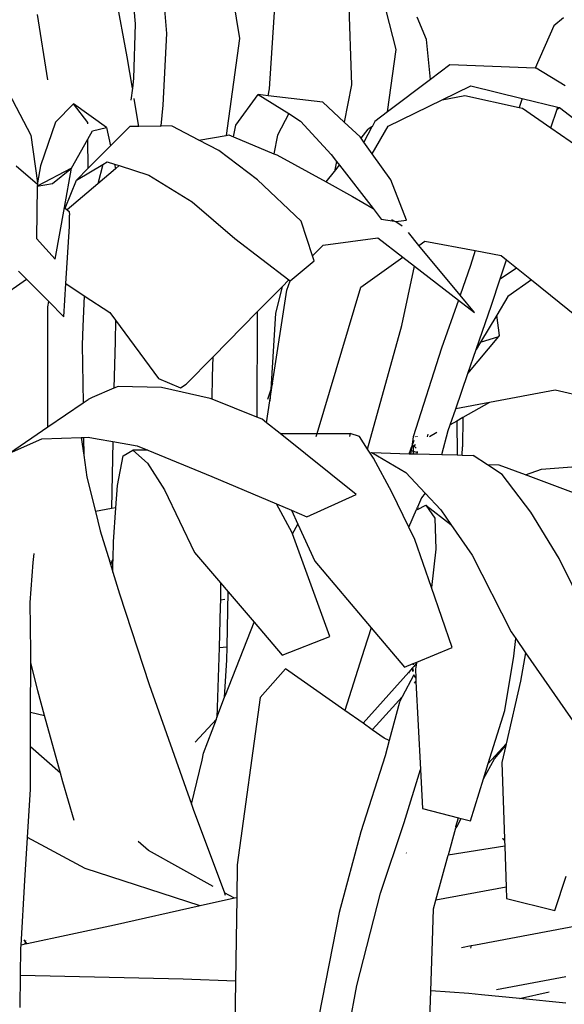
# Model space of a CAD drawing. Units: metres. Extents: x 0.61 to 3.94, y 0.7 to 2.61.
# Drawn here: x 0.89 to 0.93, y 1.11 to 1.19 of the extents above; entities that cross this region are included whole.
import ezdxf

# ---------------------------------------------------------------- set-up
doc = ezdxf.new("R2010")
doc.units = ezdxf.units.M
doc.layers.add('Edges', color=7, linetype='Continuous')

# ---------------------------------------------------------------- blocks, each defined once
blk = doc.blocks.new('Yoga Position pl')
at = {"layer": 'Edges'}
for p, q in [((0.903798, 1.19526), (0.905363, 1.185734)), ((0.917199, 1.184906), (0.914512, 1.195315)), ((0.896966, 1.19308), (0.897468, 1.186837)), ((0.89687, 1.184346), (0.895536, 1.191658)), ((0.899858, 1.186112), (0.899407, 1.191658)), ((0.913505, 1.191515), (0.913811, 1.182234)), ((0.907625, 1.181939), (0.908045, 1.188491)), ((0.890871, 1.182596), (0.890108, 1.187531)), ((0.919481, 1.185643), (0.918773, 1.187328)), ((0.929829, 1.187294), (0.929101, 1.186683)), ((0.897468, 1.186837), (0.897359, 1.182697)), ((0.929101, 1.186683), (0.927693, 1.183496)), ((0.899595, 1.1807), (0.899858, 1.186112)), ((0.905363, 1.185734), (0.904348, 1.178412)), ((0.919793, 1.182643), (0.919481, 1.185643)), ((0.916528, 1.180187), (0.917199, 1.184906)), ((0.886264, 1.184762), (0.88959, 1.178425)), ((0.897263, 1.18198), (0.89687, 1.184346)), ((0.921236, 1.183729), (0.919793, 1.182643)), ((0.927693, 1.183496), (0.921236, 1.183729)), ((0.927772, 1.183493), (0.927693, 1.183496)), ((0.929953, 1.182153), (0.927772, 1.183493)), ((0.897359, 1.182697), (0.897263, 1.18198)), ((0.919793, 1.182643), (0.916528, 1.180187)), ((0.897263, 1.18198), (0.897141, 1.181064)), ((0.907529, 1.181403), (0.907625, 1.181939)), ((0.913811, 1.182234), (0.913258, 1.17942)), ((0.92067, 1.18109), (0.922838, 1.182145)), ((0.922838, 1.182145), (0.926696, 1.181211)), ((0.897599, 1.179957), (0.897393, 1.1812)), ((0.905089, 1.179192), (0.906772, 1.181493)), ((0.906772, 1.181493), (0.909075, 1.180054)), ((0.907529, 1.181403), (0.906772, 1.181493)), ((0.91166, 1.180914), (0.907529, 1.181403)), ((0.92067, 1.18109), (0.922384, 1.181422)), ((0.922384, 1.181422), (0.92648, 1.180511)), ((0.926696, 1.181211), (0.92648, 1.180511)), ((0.926696, 1.181211), (0.929402, 1.180556)), ((0.892818, 1.180789), (0.891468, 1.17941)), ((0.895319, 1.179019), (0.892818, 1.180789)), ((0.893888, 1.179396), (0.892818, 1.180789)), ((0.899437, 1.179141), (0.899595, 1.1807)), ((0.913258, 1.17942), (0.91166, 1.180914)), ((0.916583, 1.179104), (0.92067, 1.18109)), ((0.92648, 1.180511), (0.926721, 1.180457)), ((0.926721, 1.180457), (0.928863, 1.178992)), ((0.929343, 1.180384), (0.929402, 1.180556)), ((0.929343, 1.180384), (0.929536, 1.180524)), ((0.929402, 1.180556), (0.929536, 1.180524)), ((0.929536, 1.180524), (0.93248, 1.178216)), ((0.897749, 1.179089), (0.897599, 1.179957)), ((0.909075, 1.180054), (0.908234, 1.178441)), ((0.909075, 1.180054), (0.909971, 1.179494)), ((0.916528, 1.180187), (0.91557, 1.179466)), ((0.928863, 1.178992), (0.929343, 1.180384)), ((0.891468, 1.17941), (0.890313, 1.176106)), ((0.893889, 1.179274), (0.893888, 1.179396)), ((0.89425, 1.178764), (0.895319, 1.179019)), ((0.895319, 1.179019), (0.895615, 1.177622)), ((0.897076, 1.179084), (0.895615, 1.177622)), ((0.897749, 1.179089), (0.897076, 1.179084)), ((0.899363, 1.179102), (0.897749, 1.179089)), ((0.899363, 1.179102), (0.899437, 1.179141)), ((0.900272, 1.17911), (0.899437, 1.179141)), ((0.90229, 1.178059), (0.900272, 1.17911)), ((0.9049, 1.178301), (0.905089, 1.179192)), ((0.909971, 1.179494), (0.912269, 1.17697)), ((0.914463, 1.178295), (0.913258, 1.17942)), ((0.915347, 1.179048), (0.914739, 1.177909)), ((0.915347, 1.179048), (0.915077, 1.178876)), ((0.915376, 1.179067), (0.915347, 1.179048)), ((0.915366, 1.177033), (0.916583, 1.179104)), ((0.91557, 1.179466), (0.915376, 1.179067)), ((0.928863, 1.178992), (0.93107, 1.177481)), ((0.88959, 1.178425), (0.890101, 1.174824)), ((0.893902, 1.178139), (0.89425, 1.178764)), ((0.90229, 1.178059), (0.904348, 1.178412)), ((0.904348, 1.178412), (0.904551, 1.178447)), ((0.904551, 1.178447), (0.9049, 1.178301)), ((0.9049, 1.178301), (0.907948, 1.177027)), ((0.908234, 1.178441), (0.907948, 1.177027)), ((0.914533, 1.178196), (0.914463, 1.178295)), ((0.914533, 1.178196), (0.915077, 1.178876)), ((0.914739, 1.177909), (0.914533, 1.178196)), ((0.892671, 1.175929), (0.893902, 1.178139)), ((0.893927, 1.175932), (0.893902, 1.178139)), ((0.895615, 1.177622), (0.893927, 1.175932)), ((0.903802, 1.177272), (0.90229, 1.178059)), ((0.915366, 1.177033), (0.914739, 1.177909)), ((0.906711, 1.175055), (0.903802, 1.177272)), ((0.907948, 1.177027), (0.908171, 1.176934)), ((0.908171, 1.176934), (0.911894, 1.174896)), ((0.912269, 1.17697), (0.912674, 1.176448)), ((0.916785, 1.175052), (0.915366, 1.177033)), ((0.888474, 1.176126), (0.890087, 1.174737)), ((0.892671, 1.175929), (0.890063, 1.174593)), ((0.890313, 1.176106), (0.890101, 1.174824)), ((0.891234, 1.174771), (0.892671, 1.175929)), ((0.892138, 1.172971), (0.892671, 1.175929)), ((0.893035, 1.175039), (0.89502, 1.176212)), ((0.893927, 1.175932), (0.893035, 1.175039)), ((0.89502, 1.176212), (0.894648, 1.174762)), ((0.89502, 1.176212), (0.895367, 1.176417)), ((0.895367, 1.176417), (0.895907, 1.176245)), ((0.895907, 1.176245), (0.895981, 1.175896)), ((0.895907, 1.176245), (0.89626, 1.176133)), ((0.89626, 1.176133), (0.895981, 1.175896)), ((0.89626, 1.176133), (0.8985, 1.175422)), ((0.912674, 1.176448), (0.912524, 1.175684)), ((0.912524, 1.175684), (0.912901, 1.176156)), ((0.912674, 1.176448), (0.912901, 1.176156)), ((0.912901, 1.176156), (0.915444, 1.172883)), ((0.895981, 1.175896), (0.894648, 1.174762)), ((0.8985, 1.175422), (0.901769, 1.173401)), ((0.911894, 1.174896), (0.912524, 1.175684)), ((0.890063, 1.174593), (0.890025, 1.170626)), ((0.890063, 1.174593), (0.891234, 1.174771)), ((0.890087, 1.174737), (0.890063, 1.174593)), ((0.890101, 1.174824), (0.890087, 1.174737)), ((0.892189, 1.172926), (0.893035, 1.175039)), ((0.894648, 1.174762), (0.892338, 1.172798)), ((0.910009, 1.171951), (0.906711, 1.175055)), ((0.911894, 1.174896), (0.91389, 1.173804)), ((0.917957, 1.172019), (0.916785, 1.175052)), ((0.91389, 1.173804), (0.915444, 1.172883)), ((0.891436, 1.169071), (0.892138, 1.172971)), ((0.892138, 1.172971), (0.892189, 1.172926)), ((0.901769, 1.173401), (0.905003, 1.17062)), ((0.892189, 1.172926), (0.892338, 1.172798)), ((0.892338, 1.172798), (0.892486, 1.172671)), ((0.892486, 1.172671), (0.892512, 1.172386)), ((0.892508, 1.171529), (0.892512, 1.172386)), ((0.915444, 1.172883), (0.916058, 1.172093)), ((0.892234, 1.167223), (0.892508, 1.171529)), ((0.910873, 1.16933), (0.910009, 1.171951)), ((0.916058, 1.172093), (0.917055, 1.171929)), ((0.916829, 1.172063), (0.917055, 1.171929)), ((0.917055, 1.171929), (0.917152, 1.171913)), ((0.917152, 1.171913), (0.917957, 1.172019)), ((0.917152, 1.171913), (0.917642, 1.171581)), ((0.918913, 1.170113), (0.918123, 1.171071)), ((0.890025, 1.170626), (0.891436, 1.169071)), ((0.905003, 1.17062), (0.909082, 1.167509)), ((0.910873, 1.16933), (0.911664, 1.170133)), ((0.911664, 1.170133), (0.915802, 1.170684)), ((0.915802, 1.170684), (0.917685, 1.169227)), ((0.918913, 1.170113), (0.919348, 1.170427)), ((0.922022, 1.166348), (0.918913, 1.170113)), ((0.919348, 1.170427), (0.923154, 1.169716)), ((0.911003, 1.168935), (0.910873, 1.16933)), ((0.923154, 1.169716), (0.922807, 1.168591)), ((0.923154, 1.169716), (0.925114, 1.16935)), ((0.925114, 1.16935), (0.925523, 1.169021)), ((0.909184, 1.16744), (0.911003, 1.168935)), ((0.914532, 1.166953), (0.917685, 1.169227)), ((0.917621, 1.164072), (0.918575, 1.168539)), ((0.917685, 1.169227), (0.918575, 1.168539)), ((0.918575, 1.168539), (0.921891, 1.165975)), ((0.922807, 1.168591), (0.922022, 1.166348)), ((0.925044, 1.167577), (0.925523, 1.169021)), ((0.925523, 1.169021), (0.926278, 1.168413)), ((0.888657, 1.16817), (0.889269, 1.167552)), ((0.925044, 1.167577), (0.926278, 1.168413)), ((0.926278, 1.168413), (0.927403, 1.167508)), ((0.88714, 1.166105), (0.889269, 1.167552)), ((0.889269, 1.167552), (0.890941, 1.165863)), ((0.892075, 1.164718), (0.892234, 1.167223)), ((0.892234, 1.167223), (0.89362, 1.166311)), ((0.908572, 1.166991), (0.909082, 1.167509)), ((0.908934, 1.166735), (0.909184, 1.16744)), ((0.909082, 1.167509), (0.909184, 1.16744)), ((0.924384, 1.165589), (0.925044, 1.167577)), ((0.927403, 1.167508), (0.925635, 1.166252)), ((0.927403, 1.167508), (0.932563, 1.163355)), ((0.89362, 1.166311), (0.893528, 1.163985)), ((0.89362, 1.166311), (0.89555, 1.16504)), ((0.906699, 1.165087), (0.908572, 1.166991)), ((0.90786, 1.159711), (0.908934, 1.166735)), ((0.908572, 1.166991), (0.908074, 1.164993)), ((0.911213, 1.155908), (0.914532, 1.166953)), ((0.923108, 1.165034), (0.922022, 1.166348)), ((0.890886, 1.165466), (0.890941, 1.165863)), ((0.890941, 1.165863), (0.892075, 1.164718)), ((0.921891, 1.165975), (0.920622, 1.162349)), ((0.921891, 1.165975), (0.923108, 1.165034)), ((0.92323, 1.162242), (0.924384, 1.165589)), ((0.925635, 1.166252), (0.924794, 1.164849)), ((0.890877, 1.1564), (0.890886, 1.165466)), ((0.89555, 1.16504), (0.895978, 1.16446)), ((0.903356, 1.161688), (0.906699, 1.165087)), ((0.906699, 1.165087), (0.906665, 1.157151)), ((0.908074, 1.164993), (0.90771, 1.159242)), ((0.924794, 1.164849), (0.923563, 1.162798)), ((0.924982, 1.163295), (0.924794, 1.164849)), ((0.895978, 1.16446), (0.895951, 1.162862)), ((0.895978, 1.16446), (0.899232, 1.160056)), ((0.915031, 1.154733), (0.917621, 1.164072)), ((0.893528, 1.163985), (0.893474, 1.162615)), ((0.924936, 1.163239), (0.924982, 1.163295)), ((0.893474, 1.162615), (0.893535, 1.158217)), ((0.895951, 1.162862), (0.895874, 1.159334)), ((0.922606, 1.160432), (0.924936, 1.163239)), ((0.923563, 1.162798), (0.92323, 1.162242)), ((0.923563, 1.162798), (0.924936, 1.163239)), ((0.920622, 1.162349), (0.918478, 1.155646)), ((0.922606, 1.160432), (0.92323, 1.162242)), ((0.901333, 1.159632), (0.903356, 1.161688)), ((0.903308, 1.160202), (0.903356, 1.161688)), ((0.921693, 1.157783), (0.922606, 1.160432)), ((0.899232, 1.160056), (0.900891, 1.159345)), ((0.900891, 1.159345), (0.901333, 1.159632)), ((0.903286, 1.158499), (0.903308, 1.160202)), ((0.907654, 1.158366), (0.90786, 1.159711)), ((0.90786, 1.159711), (0.90771, 1.159242)), ((0.895874, 1.159334), (0.894234, 1.158619)), ((0.896184, 1.159469), (0.895874, 1.159334)), ((0.899457, 1.159382), (0.896184, 1.159469)), ((0.903145, 1.158556), (0.899457, 1.159382)), ((0.90771, 1.159242), (0.907461, 1.158467)), ((0.90771, 1.159242), (0.907654, 1.158366)), ((0.929199, 1.159185), (0.924247, 1.15826)), ((0.934634, 1.157904), (0.929199, 1.159185)), ((0.890877, 1.1564), (0.893535, 1.158217)), ((0.893535, 1.158217), (0.893929, 1.158486)), ((0.894234, 1.158619), (0.893929, 1.158486)), ((0.903286, 1.158499), (0.903145, 1.158556)), ((0.906665, 1.157151), (0.903286, 1.158499)), ((0.907403, 1.156725), (0.907654, 1.158366)), ((0.924247, 1.15826), (0.921693, 1.157783)), ((0.924247, 1.15826), (0.92223, 1.157106)), ((0.921269, 1.156556), (0.921693, 1.157783)), ((0.907078, 1.156986), (0.906665, 1.157151)), ((0.907403, 1.156725), (0.907078, 1.156986)), ((0.908419, 1.155911), (0.907403, 1.156725)), ((0.921764, 1.156839), (0.921269, 1.156556)), ((0.92223, 1.157106), (0.921764, 1.156839)), ((0.921764, 1.156839), (0.92179, 1.154287)), ((0.92223, 1.157106), (0.922199, 1.1549)), ((0.887988, 1.154425), (0.890877, 1.1564)), ((0.914179, 1.151293), (0.908419, 1.155911)), ((0.908419, 1.155911), (0.911213, 1.155908)), ((0.911149, 1.155694), (0.911213, 1.155908)), ((0.911213, 1.155908), (0.913716, 1.155905)), ((0.913716, 1.155905), (0.913668, 1.155691)), ((0.914422, 1.155691), (0.913716, 1.155905)), ((0.920256, 1.155976), (0.919708, 1.155662)), ((0.920632, 1.154318), (0.921125, 1.156137)), ((0.921125, 1.156137), (0.921269, 1.156556)), ((0.887988, 1.154425), (0.890421, 1.155507)), ((0.890421, 1.155507), (0.893397, 1.15561)), ((0.893397, 1.15561), (0.893571, 1.155616)), ((0.893397, 1.15561), (0.89359, 1.154284)), ((0.893571, 1.155616), (0.893919, 1.155629)), ((0.893571, 1.155616), (0.89359, 1.154284)), ((0.893919, 1.155629), (0.894595, 1.15551)), ((0.894595, 1.15551), (0.895786, 1.1553)), ((0.895786, 1.1553), (0.895675, 1.150238)), ((0.895786, 1.1553), (0.897634, 1.154975)), ((0.915031, 1.154733), (0.914422, 1.155691)), ((0.918478, 1.155646), (0.918361, 1.154912)), ((0.918361, 1.154912), (0.918542, 1.155407)), ((0.918631, 1.155648), (0.918641, 1.155677)), ((0.918765, 1.15565), (0.918764, 1.155699)), ((0.919577, 1.15585), (0.919541, 1.15566)), ((0.896557, 1.154228), (0.897307, 1.154654)), ((0.89844, 1.154643), (0.897307, 1.154654)), ((0.897307, 1.154654), (0.898402, 1.153672)), ((0.897634, 1.154975), (0.89844, 1.154643)), ((0.89844, 1.154643), (0.903258, 1.152656)), ((0.915228, 1.154423), (0.915031, 1.154733)), ((0.915228, 1.154423), (0.915359, 1.154462)), ((0.915466, 1.154048), (0.915228, 1.154423)), ((0.915359, 1.154462), (0.917928, 1.152966)), ((0.915359, 1.154462), (0.918168, 1.154385)), ((0.918168, 1.154385), (0.918264, 1.154647)), ((0.918168, 1.154385), (0.918277, 1.154382)), ((0.918264, 1.154647), (0.918351, 1.154886)), ((0.918264, 1.154647), (0.918316, 1.15463)), ((0.918316, 1.15463), (0.918277, 1.154382)), ((0.918277, 1.154382), (0.918463, 1.154377)), ((0.918351, 1.154886), (0.918316, 1.15463)), ((0.918316, 1.15463), (0.918464, 1.154583)), ((0.918465, 1.154951), (0.918351, 1.154886)), ((0.918351, 1.154886), (0.918361, 1.154912)), ((0.918464, 1.154583), (0.918463, 1.154377)), ((0.918463, 1.154377), (0.918774, 1.154369)), ((0.918465, 1.154951), (0.918464, 1.154583)), ((0.918464, 1.154583), (0.918793, 1.154478)), ((0.918517, 1.15498), (0.918465, 1.154951)), ((0.918639, 1.15505), (0.918517, 1.15498)), ((0.918708, 1.154791), (0.918517, 1.15498)), ((0.918793, 1.154478), (0.918772, 1.154553)), ((0.918774, 1.154369), (0.918793, 1.154478)), ((0.922182, 1.154276), (0.922199, 1.1549)), ((0.89359, 1.154284), (0.893831, 1.152623)), ((0.896131, 1.151991), (0.896557, 1.154228)), ((0.898402, 1.153672), (0.899691, 1.151656)), ((0.916856, 1.151486), (0.915466, 1.154048)), ((0.918774, 1.154369), (0.920632, 1.154318)), ((0.920632, 1.154318), (0.92179, 1.154287)), ((0.92179, 1.154287), (0.922182, 1.154276)), ((0.922182, 1.154276), (0.923001, 1.154253)), ((0.924079, 1.153547), (0.923001, 1.154253)), ((0.917928, 1.152966), (0.919372, 1.151409)), ((0.924976, 1.15353), (0.924079, 1.153547)), ((0.925185, 1.152823), (0.924079, 1.153547)), ((0.926963, 1.152794), (0.924976, 1.15353)), ((0.926963, 1.152794), (0.928158, 1.153204)), ((0.928158, 1.153204), (0.930464, 1.153383)), ((0.893831, 1.152623), (0.894475, 1.150015)), ((0.903258, 1.152656), (0.908138, 1.150601)), ((0.927354, 1.14997), (0.925185, 1.152823)), ((0.932636, 1.150645), (0.926963, 1.152794)), ((0.896013, 1.150301), (0.896131, 1.151991)), ((0.899691, 1.151656), (0.901968, 1.146918)), ((0.918147, 1.148838), (0.916856, 1.151486)), ((0.919372, 1.151409), (0.919094, 1.151045)), ((0.919372, 1.151409), (0.920553, 1.150134)), ((0.910448, 1.149628), (0.914179, 1.151293)), ((0.919094, 1.151045), (0.918803, 1.150347)), ((0.895675, 1.150238), (0.894475, 1.150015)), ((0.894475, 1.150015), (0.894832, 1.148566)), ((0.896013, 1.150301), (0.895675, 1.150238)), ((0.895834, 1.147732), (0.896013, 1.150301)), ((0.909342, 1.148407), (0.908138, 1.150601)), ((0.908138, 1.150601), (0.909274, 1.150122)), ((0.909274, 1.150122), (0.909763, 1.149059)), ((0.909274, 1.150122), (0.910448, 1.149628)), ((0.918147, 1.148838), (0.91872, 1.150172)), ((0.918776, 1.150303), (0.91872, 1.150172)), ((0.918804, 1.150178), (0.91872, 1.150172)), ((0.918776, 1.150303), (0.918803, 1.150347)), ((0.918804, 1.150178), (0.918776, 1.150303)), ((0.91887, 1.150261), (0.918776, 1.150303)), ((0.918804, 1.150178), (0.919442, 1.150504)), ((0.919442, 1.150504), (0.92132, 1.149033)), ((0.919442, 1.150504), (0.920103, 1.149515)), ((0.920553, 1.150134), (0.92132, 1.149033)), ((0.929498, 1.146475), (0.927354, 1.14997)), ((0.920103, 1.149515), (0.920176, 1.147179)), ((0.894832, 1.148566), (0.895549, 1.146226)), ((0.909368, 1.148335), (0.909763, 1.149059)), ((0.909763, 1.149059), (0.911042, 1.146274)), ((0.918595, 1.147919), (0.918147, 1.148838)), ((0.92132, 1.149033), (0.922937, 1.146712)), ((0.895806, 1.146422), (0.895834, 1.147732)), ((0.909368, 1.148335), (0.909342, 1.148407)), ((0.912188, 1.140592), (0.909368, 1.148335)), ((0.919849, 1.144293), (0.918595, 1.147919)), ((0.920176, 1.147179), (0.919849, 1.144293)), ((0.889773, 1.146178), (0.889853, 1.146843)), ((0.895549, 1.146226), (0.895589, 1.146328)), ((0.895549, 1.146226), (0.895607, 1.146036)), ((0.895607, 1.146036), (0.895806, 1.146422)), ((0.895799, 1.146066), (0.895806, 1.146422)), ((0.901968, 1.146918), (0.903929, 1.144625)), ((0.911042, 1.146274), (0.9153, 1.141238)), ((0.922937, 1.146712), (0.925874, 1.140926)), ((0.931496, 1.142447), (0.929498, 1.146475)), ((0.889554, 1.143148), (0.889773, 1.146178)), ((0.895799, 1.146066), (0.895607, 1.146036)), ((0.895607, 1.146036), (0.895786, 1.145452)), ((0.895786, 1.145452), (0.895799, 1.146066)), ((0.895786, 1.145452), (0.896293, 1.143796)), ((0.903929, 1.144625), (0.903908, 1.143317)), ((0.903929, 1.144625), (0.904511, 1.143944)), ((0.921425, 1.139741), (0.919849, 1.144293)), ((0.896293, 1.143796), (0.898526, 1.136968)), ((0.903908, 1.143317), (0.903901, 1.142856)), ((0.904258, 1.143367), (0.903908, 1.143317)), ((0.90442, 1.139792), (0.904511, 1.143944)), ((0.904511, 1.143944), (0.906466, 1.141657)), ((0.889588, 1.139425), (0.889554, 1.143148)), ((0.903901, 1.142856), (0.903809, 1.139745)), ((0.904285, 1.136151), (0.906466, 1.141657)), ((0.906466, 1.141657), (0.908584, 1.13918)), ((0.9153, 1.141238), (0.91476, 1.139611)), ((0.9153, 1.141238), (0.917809, 1.138272)), ((0.908584, 1.13918), (0.912188, 1.140592)), ((0.925874, 1.140926), (0.926216, 1.140433)), ((0.926082, 1.139087), (0.926216, 1.140433)), ((0.926216, 1.140433), (0.926965, 1.139353)), ((0.903809, 1.139745), (0.903653, 1.134459)), ((0.903809, 1.139745), (0.90442, 1.139792)), ((0.904399, 1.138801), (0.90442, 1.139792)), ((0.91476, 1.139611), (0.913305, 1.135002)), ((0.918746, 1.138652), (0.921425, 1.139741)), ((0.889586, 1.138625), (0.889588, 1.139425)), ((0.904229, 1.135999), (0.904399, 1.138801)), ((0.925385, 1.134985), (0.926082, 1.139087)), ((0.926965, 1.139353), (0.926588, 1.137224)), ((0.926965, 1.139353), (0.931334, 1.133057)), ((0.889575, 1.134864), (0.889586, 1.138625)), ((0.890119, 1.136492), (0.889586, 1.138625)), ((0.908835, 1.138146), (0.90691, 1.135966)), ((0.913305, 1.135002), (0.908835, 1.138146)), ((0.917809, 1.138272), (0.918478, 1.138544)), ((0.918433, 1.138224), (0.918134, 1.13789)), ((0.918433, 1.138224), (0.918432, 1.137945)), ((0.918517, 1.138319), (0.918433, 1.138224)), ((0.918433, 1.138224), (0.918461, 1.137957)), ((0.918478, 1.138544), (0.918475, 1.138434)), ((0.918478, 1.138544), (0.918746, 1.138652)), ((0.918728, 1.13856), (0.918517, 1.138319)), ((0.918728, 1.13856), (0.918641, 1.138122)), ((0.918641, 1.138122), (0.918674, 1.137455)), ((0.918746, 1.138652), (0.918728, 1.13856)), ((0.918134, 1.13789), (0.914688, 1.13403)), ((0.918519, 1.137697), (0.917648, 1.136037)), ((0.918134, 1.13789), (0.918145, 1.137827)), ((0.918214, 1.137856), (0.918134, 1.13789)), ((0.918674, 1.137455), (0.918519, 1.137697)), ((0.918674, 1.137455), (0.918687, 1.137192)), ((0.898526, 1.136968), (0.901725, 1.127923)), ((0.918563, 1.137053), (0.918687, 1.137192)), ((0.918687, 1.137192), (0.919023, 1.130539)), ((0.926588, 1.137224), (0.925506, 1.132488)), ((0.890633, 1.134629), (0.890119, 1.136492)), ((0.903653, 1.134459), (0.904229, 1.135999)), ((0.904229, 1.135999), (0.904285, 1.136151)), ((0.90691, 1.135966), (0.905185, 1.123345)), ((0.915688, 1.133858), (0.917648, 1.136037)), ((0.917648, 1.136037), (0.917432, 1.135625)), ((0.917432, 1.135625), (0.916659, 1.132728)), ((0.889568, 1.132254), (0.889575, 1.134864)), ((0.889575, 1.134864), (0.890633, 1.134629)), ((0.891841, 1.130254), (0.890633, 1.134629)), ((0.902004, 1.132603), (0.903608, 1.134338)), ((0.902646, 1.131764), (0.903608, 1.134338)), ((0.903608, 1.134338), (0.903653, 1.134459)), ((0.914688, 1.13403), (0.913305, 1.135002)), ((0.924147, 1.131007), (0.925385, 1.134985)), ((0.915386, 1.133539), (0.914688, 1.13403)), ((0.915386, 1.133539), (0.915688, 1.133858)), ((0.916275, 1.132914), (0.915386, 1.133539)), ((0.916659, 1.132728), (0.916275, 1.132914)), ((0.889559, 1.129047), (0.889568, 1.132254)), ((0.891841, 1.130254), (0.889568, 1.132254)), ((0.916659, 1.132728), (0.916352, 1.131579)), ((0.925506, 1.132488), (0.924147, 1.131007)), ((0.924622, 1.131346), (0.925478, 1.132366)), ((0.925478, 1.132366), (0.925183, 1.131075)), ((0.925506, 1.132488), (0.925478, 1.132366)), ((0.902523, 1.13125), (0.902646, 1.131764)), ((0.916352, 1.131579), (0.914524, 1.125848)), ((0.923787, 1.129848), (0.924622, 1.131346)), ((0.901725, 1.127923), (0.902523, 1.13125)), ((0.923787, 1.129848), (0.924147, 1.131007)), ((0.925183, 1.131075), (0.925374, 1.125307)), ((0.892021, 1.129603), (0.891841, 1.130254)), ((0.917799, 1.126554), (0.919023, 1.130539)), ((0.919023, 1.130539), (0.919171, 1.127594)), ((0.922795, 1.12666), (0.923787, 1.129848)), ((0.892871, 1.126692), (0.892021, 1.129603)), ((0.889335, 1.125405), (0.889559, 1.129047)), ((0.901725, 1.127923), (0.901853, 1.12756)), ((0.901853, 1.12756), (0.904218, 1.12124)), ((0.919171, 1.127594), (0.921889, 1.126894)), ((0.921706, 1.12623), (0.921889, 1.126894)), ((0.921889, 1.126894), (0.922107, 1.126838)), ((0.91601, 1.121199), (0.917799, 1.126554)), ((0.921675, 1.126115), (0.921716, 1.126136)), ((0.921716, 1.126136), (0.921684, 1.126149)), ((0.921765, 1.126224), (0.921706, 1.12623)), ((0.921716, 1.126136), (0.921706, 1.12623)), ((0.921716, 1.126136), (0.921765, 1.126224)), ((0.921765, 1.126224), (0.922107, 1.126838)), ((0.922107, 1.126838), (0.922795, 1.12666)), ((0.889135, 1.122151), (0.889335, 1.125405)), ((0.893694, 1.123073), (0.889335, 1.125405)), ((0.914524, 1.125848), (0.912873, 1.119753)), ((0.921675, 1.126115), (0.921113, 1.124075)), ((0.921675, 1.126115), (0.921701, 1.12611)), ((0.898477, 1.124417), (0.897699, 1.125102)), ((0.925392, 1.124765), (0.921113, 1.124075)), ((0.925221, 1.12534), (0.925374, 1.125307)), ((0.925379, 1.125179), (0.925221, 1.12534)), ((0.925374, 1.125307), (0.925379, 1.125179)), ((0.925379, 1.125179), (0.925392, 1.124765)), ((0.925392, 1.124765), (0.925496, 1.121659)), ((0.903369, 1.12171), (0.898477, 1.124417)), ((0.917946, 1.124244), (0.917967, 1.124226)), ((0.920178, 1.120681), (0.921113, 1.124075)), ((0.905185, 1.123345), (0.90515, 1.120856)), ((0.902395, 1.120241), (0.893694, 1.123073)), ((0.929171, 1.119893), (0.930033, 1.122495)), ((0.888862, 1.117291), (0.889135, 1.122151)), ((0.904981, 1.120818), (0.904218, 1.12124)), ((0.904218, 1.12124), (0.904282, 1.121067)), ((0.914216, 1.114236), (0.91601, 1.121199)), ((0.925496, 1.121659), (0.920178, 1.120681)), ((0.925496, 1.121659), (0.925524, 1.120817)), ((0.902395, 1.120241), (0.89591, 1.118793)), ((0.904981, 1.120818), (0.902395, 1.120241)), ((0.90515, 1.120856), (0.904981, 1.120818)), ((0.90515, 1.120856), (0.905061, 1.114573)), ((0.92, 1.120031), (0.920178, 1.120681)), ((0.925524, 1.120817), (0.929171, 1.119893)), ((0.912873, 1.119753), (0.911347, 1.111929)), ((0.919921, 1.117584), (0.92, 1.120031)), ((0.89591, 1.118793), (0.889314, 1.117387)), ((0.923189, 1.117314), (0.932489, 1.119068)), ((0.888849, 1.117065), (0.888862, 1.117291)), ((0.88917, 1.117356), (0.888862, 1.117291)), ((0.889196, 1.117544), (0.889099, 1.117674)), ((0.88917, 1.117356), (0.889196, 1.117544)), ((0.889314, 1.117387), (0.88917, 1.117356)), ((0.889196, 1.117544), (0.88921, 1.117642)), ((0.889314, 1.117387), (0.889196, 1.117544)), ((0.9198, 1.113823), (0.919921, 1.117584)), ((0.922132, 1.117105), (0.922846, 1.117246)), ((0.922846, 1.117246), (0.922799, 1.117055)), ((0.922846, 1.117246), (0.923189, 1.117314)), ((0.888821, 1.11499), (0.888849, 1.117065)), ((0.888788, 1.112566), (0.888821, 1.11499)), ((0.9011, 1.114722), (0.888821, 1.11499)), ((0.905061, 1.114573), (0.9011, 1.114722)), ((0.905061, 1.114573), (0.905008, 1.110845)), ((0.913111, 1.108298), (0.914216, 1.114236)), ((0.929999, 1.114898), (0.924774, 1.113915)), ((0.919732, 1.111684), (0.9198, 1.113823)), ((0.922683, 1.113634), (0.9198, 1.113823)), ((0.923629, 1.113539), (0.922683, 1.113634)), ((0.926508, 1.113252), (0.923629, 1.113539)), ((0.926508, 1.113252), (0.928749, 1.113752)), ((0.93001, 1.112902), (0.926508, 1.113252))]:
    blk.add_line(p, q, dxfattribs=at)

msp = doc.modelspace()

# ---------------------------------------------------------------- block references
msp.add_blockref('Yoga Position pl', (0, 0))

doc.saveas('drawing.dxf')
